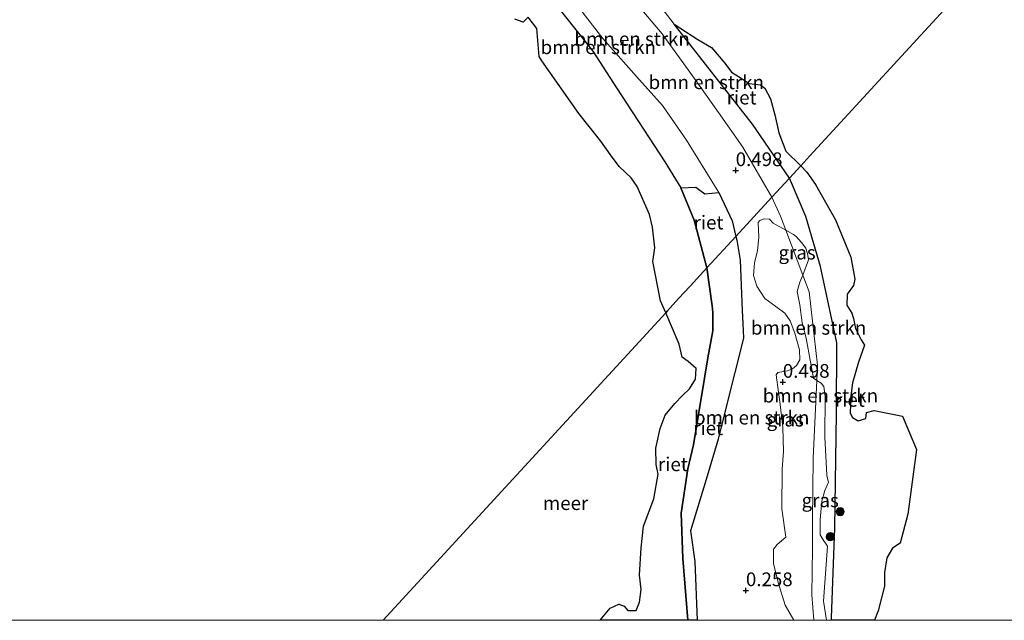
# Model space of a CAD drawing. Units: metres. Extents: x 179991 to 190009, y 512498 to 518750.
# Drawn here: x 184562 to 184741, y 512500 to 512609 of the extents above; entities that cross this region are included whole.
import ezdxf
from ezdxf.enums import TextEntityAlignment as Align

# ---------------------------------------------------------------- set-up
doc = ezdxf.new("R2010")
doc.units = ezdxf.units.M
doc.layers.get('0').update_dxf_attribs({"lineweight": 25})
for name, color, linetype, lineweight in [('B-ME-GR-BOMENSTRUIKEN-GV-B6', 93, 'Continuous', 18), ('B-ME-GR-BOOM-S-B1', 93, 'Continuous', 18), ('B-ME-GW-HOOGTEPUNT-S-B1', 10, 'Continuous', 25), ('B-ME-GW-KRUINLIJN-L-B1', 93, 'Continuous', 18), ('B-ME-IE-GRASLAND-GV-B6', 93, 'Continuous', 18), ('B-ME-IE-HULPGEOMETRIE-L-B1', 53, 'Continuous', 18), ('B-ME-IE-RIET-GV-B6', 10, 'Continuous', 25), ('B-ME-OB-WATERLIJN-L-B1', 133, 'OB-WATERLIJN', 18), ('B-ME-OG-WATER-GV-B6', 153, 'Continuous', 18)]:
    doc.layers.add(name, color=color, linetype=linetype, lineweight=lineweight)
doc.styles.add('NLCS-ISO', font='NLCS-ISO.TTF')
doc.linetypes.add('OB-WATERLIJN', pattern='A,10,[32,NLCS.SHX,S=2,R=0,X=0,Y=0],-12', length=22)

# ---------------------------------------------------------------- blocks, each defined once
blk = doc.blocks.new('boom')
blk.add_hatch(color=256).paths.add_polyline_path([(-0.75, 0, 1), (0.75, 0, 1)])
blk.add_circle((0, 0), 0.75)
blk = doc.blocks.new('hoogtepunt')
for p, q in [((-0.5, 0), (0.5, 0)), ((0, 0.5), (0, -0.5))]:
    blk.add_line(p, q)

msp = doc.modelspace()

# ---------------------------------------------------------------- linework, layer by layer
at = {"layer": 'B-ME-GR-BOMENSTRUIKEN-GV-B6'}
for points in [[(184647.55, 512632.1, 0.07), (184649.08, 512629.83, 0.11), (184655.88, 512621.4, 0.11), (184667.83, 512605.9, 0.23), (184673.96, 512599, 0.32), (184678.67, 512593.71, 0.39), (184683.03, 512587.42, 0.41), (184688.96, 512577.87, 0.37), (184686.39, 512577.64, 0.12), (184684.73, 512578.85, -0.08), (184682.01, 512578.74, -0.35), (184679.08, 512583.49, -0.35), (184670.3, 512596.96, -0.35), (184665.98, 512603.59, -0.35), (184652.48, 512620.63, -0.35), (184647.29, 512627.77, -0.35), (184645.03, 512630.81, -0.35), (184647.55, 512632.1, 0.07)], [(184673.6, 512612.72, 0.51), (184678.62, 512606.76, 0.31), (184684.42, 512598.72, 0.47), (184688.85, 512592.44, 0.51), (184693.32, 512586.15, 0.43), (184698.61, 512577.02, 0.63), (184692.04, 512569.88, 0.31), (184691.34, 512572.72, 0.32), (184688.96, 512577.87, 0.37), (184683.03, 512587.42, 0.41), (184678.67, 512593.71, 0.39), (184673.96, 512599, 0.32), (184667.83, 512605.9, 0.23), (184655.88, 512621.4, 0.11)], [(184698.61, 512577.02, 0.63), (184693.32, 512586.15, 0.43), (184688.85, 512592.44, 0.51), (184684.42, 512598.72, 0.47), (184678.62, 512606.76, 0.31), (184673.6, 512612.72, 0.51), (184670.5, 512617.03, 0.55), (184673.87, 512617.42, -0.35), (184679.57, 512610.12, -0.35), (184680.8, 512608.54, -0.35), (184695.05, 512590.29, -0.35), (184701.78, 512580.47, -0.35), (184698.61, 512577.02, 0.63)], [(184708.54, 512500, 0.82), (184708, 512503.51, 0.81), (184708.71, 512513.52, 0.76), (184707.91, 512514.67, 0.76), (184707.38, 512515.55, 0.75), (184707.38, 512518.34, 0.74), (184707.69, 512521.69, 0.73), (184708.22, 512523.64, 0.72), (184708.93, 512525.14, 0.71), (184708.62, 512526.29, 0.71), (184708.62, 512526.42, 0.71), (184708.22, 512533.34, 0.68), (184708.31, 512540.76, 0.65), (184708.05, 512542.57, 0.64), (184707.56, 512543.14, 0.64), (184706.77, 512543.67, 0.75), (184706.9, 512546.46, 0.74), (184705.36, 512559.81, 0.72), (184704.21, 512562.84, 0.68), (184705.26, 512565.6, 0.54), (184705.08, 512566.79, 0.54), (184704.77, 512567.77, 0.53), (184703.98, 512568.78, 0.53), (184703, 512569.89, 0.52), (184702.56, 512570.24, 0.52), (184701.11, 512571.03, 0.57), (184700.16, 512573.54, 0.54), (184698.61, 512577.02, 0.63), (184701.78, 512580.47, -0.35), (184704.81, 512573.49, -0.35), (184706.24, 512568.54, -0.35), (184707.44, 512564.42, -0.35), (184710.43, 512550.54, -0.35), (184710.34, 512537.66, -0.35), (184710.04, 512516.86, -0.35), (184709.44, 512500.45, -0.35), (184709.48, 512500, -0.35), (184708.54, 512500, 0.82)], [(184708.54, 512500, 0.82), (184708, 512503.51, 0.81), (184708.71, 512513.52, 0.76), (184707.91, 512514.67, 0.76), (184707.38, 512515.55, 0.75), (184707.38, 512518.34, 0.74), (184707.69, 512521.69, 0.73), (184708.22, 512523.64, 0.72), (184708.93, 512525.14, 0.71), (184708.62, 512526.29, 0.71), (184708.62, 512526.42, 0.71), (184708.22, 512533.34, 0.68), (184708.31, 512540.76, 0.65), (184708.05, 512542.57, 0.64), (184707.56, 512543.14, 0.64), (184706.77, 512543.67, 0.75), (184706.9, 512546.46, 0.74), (184705.36, 512559.81, 0.72), (184704.21, 512562.84, 0.68), (184705.26, 512565.6, 0.54), (184705.08, 512566.79, 0.54), (184704.77, 512567.77, 0.53), (184703.98, 512568.78, 0.53), (184703, 512569.89, 0.52), (184702.56, 512570.24, 0.52), (184701.11, 512571.03, 0.57), (184700.16, 512573.54, 0.54), (184698.61, 512577.02, 0.63), (184701.78, 512580.47, -0.35), (184704.81, 512573.49, -0.35), (184706.24, 512568.54, -0.35), (184707.44, 512564.42, -0.35), (184710.43, 512550.54, -0.35), (184710.34, 512537.66, -0.35), (184710.04, 512516.86, -0.35), (184709.44, 512500.45, -0.35), (184709.48, 512500, -0.35), (184708.54, 512500, 0.82)], [(184685.01, 512500, 0.18), (184684.55, 512510.72, 0.4), (184683.79, 512516.26, 0.02), (184686.61, 512525.66, 0.37), (184688.81, 512533, 0.65), (184690.21, 512538.59, 0.61), (184693.44, 512551.38, 0.53), (184693.31, 512554.06, 0.53), (184693.21, 512556.41, 0.5), (184692.82, 512565.57, 0.36), (184692.21, 512569.19, 0.3), (184692.04, 512569.88, 0.31), (184698.61, 512577.02, 0.63), (184700.16, 512573.54, 0.54), (184701.11, 512571.03, 0.57), (184698.81, 512572.29, 0.5), (184698.17, 512573, 0.5), (184697.11, 512573.07, 0.49), (184696.41, 512572.79, 0.49), (184696.12, 512572.44, 0.49), (184696.2, 512569.68, 0.48), (184695.98, 512567.33, 0.47), (184695.42, 512565.07, 0.46), (184695.28, 512562.74, 0.45), (184695.84, 512560.84, 0.44), (184697.33, 512558.58, 0.43), (184699.3, 512557.1, 0.42), (184700.93, 512555.9, 0.41), (184701.91, 512554.49, 0.4), (184702.76, 512552.3, 0.39), (184703.61, 512549.25, 0.38), (184703.68, 512547.42, 0.37), (184703.11, 512546.36, 0.37), (184702.34, 512545.8, 0.36), (184701.42, 512545.44, 0.36), (184700.43, 512545.23, 0.36), (184699.66, 512545.09, 0.35), (184699.37, 512544.67, 0.35), (184699.8, 512541.56, 0.34), (184700.08, 512539.31, 0.33), (184700.57, 512535.14, 0.31), (184700.71, 512530.7, 0.29), (184700.5, 512527.52, 0.28), (184700.43, 512520.29, 0.25), (184701.14, 512515.14, 0.23), (184699.58, 512513.8, 0.22), (184698.88, 512512.96, 0.22), (184698.88, 512510.35, 0.21), (184699.72, 512506.89, 0.19), (184700.99, 512502.73, 0.17), (184702.59, 512500, 0.16), (184685.01, 512500, 0.18)], [(184685.01, 512500, 0.18), (184684.55, 512510.72, 0.4), (184683.79, 512516.26, 0.02), (184686.61, 512525.66, 0.37), (184688.81, 512533, 0.65), (184690.21, 512538.59, 0.61), (184693.44, 512551.38, 0.53), (184693.31, 512554.06, 0.53), (184693.21, 512556.41, 0.5), (184692.82, 512565.57, 0.36), (184692.21, 512569.19, 0.3), (184692.04, 512569.88, 0.31), (184698.61, 512577.02, 0.63), (184700.16, 512573.54, 0.54), (184701.11, 512571.03, 0.57), (184698.81, 512572.29, 0.5), (184698.17, 512573, 0.5), (184697.11, 512573.07, 0.49), (184696.41, 512572.79, 0.49), (184696.12, 512572.44, 0.49), (184696.2, 512569.68, 0.48), (184695.98, 512567.33, 0.47), (184695.42, 512565.07, 0.46), (184695.28, 512562.74, 0.45), (184695.84, 512560.84, 0.44), (184697.33, 512558.58, 0.43), (184699.3, 512557.1, 0.42), (184700.93, 512555.9, 0.41), (184701.91, 512554.49, 0.4), (184702.76, 512552.3, 0.39), (184703.61, 512549.25, 0.38), (184703.68, 512547.42, 0.37), (184703.11, 512546.36, 0.37), (184702.34, 512545.8, 0.36), (184701.42, 512545.44, 0.36), (184700.43, 512545.23, 0.36), (184699.66, 512545.09, 0.35), (184699.37, 512544.67, 0.35), (184699.8, 512541.56, 0.34), (184700.08, 512539.31, 0.33), (184700.57, 512535.14, 0.31), (184700.71, 512530.7, 0.29), (184700.5, 512527.52, 0.28), (184700.43, 512520.29, 0.25), (184701.14, 512515.14, 0.23), (184699.58, 512513.8, 0.22), (184698.88, 512512.96, 0.22), (184698.88, 512510.35, 0.21), (184699.72, 512506.89, 0.19), (184700.99, 512502.73, 0.17), (184702.59, 512500, 0.16), (184685.01, 512500, 0.18)], [(184704.21, 512562.84, 0.68), (184705.36, 512559.81, 0.72), (184706.9, 512546.46, 0.74), (184706.77, 512543.67, 0.75), (184706.19, 512544.07, 0.63), (184705.44, 512548, 0.62), (184704.86, 512551.38, 0.6), (184704.11, 512554.16, 0.59), (184703.67, 512557.43, 0.58), (184703.18, 512559.86, 0.57), (184703.71, 512561.54, 0.56), (184704.21, 512562.84, 0.68)]]:
    msp.add_polyline3d(points, dxfattribs=at)
at = {"layer": 'B-ME-GW-KRUINLIJN-L-B1'}
for points in [[(184655.88, 512621.4, 0.11), (184667.83, 512605.9, 0.23), (184673.96, 512599, 0.32), (184678.67, 512593.71, 0.39), (184683.03, 512587.42, 0.41), (184688.96, 512577.87, 0.37), (184691.34, 512572.72, 0.32), (184692.04, 512569.88, 0.31)], [(184698.61, 512577.02, 0.63), (184693.32, 512586.15, 0.43), (184688.85, 512592.44, 0.51), (184684.42, 512598.72, 0.47), (184678.62, 512606.76, 0.31), (184673.6, 512612.72, 0.51)], [(184706.21, 512500, 0.93), (184705.88, 512504.66, 0.93), (184705.97, 512513.14, 0.88), (184706.02, 512518.11, 0.86), (184706.14, 512529.51, 0.79), (184706.77, 512543.67, 0.75), (184706.9, 512546.46, 0.74), (184705.36, 512559.81, 0.72), (184704.21, 512562.84, 0.68), (184701.11, 512571.03, 0.57), (184700.16, 512573.54, 0.54), (184698.61, 512577.02, 0.63)], [(184706.21, 512500, 0.93), (184705.88, 512504.66, 0.93), (184705.97, 512513.14, 0.88), (184706.02, 512518.11, 0.86), (184706.14, 512529.51, 0.79), (184706.77, 512543.67, 0.75), (184706.9, 512546.46, 0.74), (184705.36, 512559.81, 0.72), (184704.21, 512562.84, 0.68), (184701.11, 512571.03, 0.57), (184700.16, 512573.54, 0.54), (184698.61, 512577.02, 0.63)], [(184685.01, 512500, 0.18), (184684.55, 512510.72, 0.4), (184683.79, 512516.26, 0.02), (184686.61, 512525.66, 0.37), (184688.81, 512533, 0.65), (184690.21, 512538.59, 0.61), (184693.44, 512551.38, 0.53), (184693.31, 512554.06, 0.53), (184693.21, 512556.41, 0.5), (184692.82, 512565.57, 0.36), (184692.21, 512569.19, 0.3), (184692.04, 512569.88, 0.31)], [(184685.01, 512500, 0.18), (184684.55, 512510.72, 0.4), (184683.79, 512516.26, 0.02), (184686.61, 512525.66, 0.37), (184688.81, 512533, 0.65), (184690.21, 512538.59, 0.61), (184693.44, 512551.38, 0.53), (184693.31, 512554.06, 0.53), (184693.21, 512556.41, 0.5), (184692.82, 512565.57, 0.36), (184692.21, 512569.19, 0.3), (184692.04, 512569.88, 0.31)]]:
    msp.add_polyline3d(points, dxfattribs=at)
at = {"layer": 'B-ME-IE-GRASLAND-GV-B6'}
for points in [[(184702.59, 512500, 0.16), (184700.99, 512502.73, 0.17), (184699.72, 512506.89, 0.19), (184698.88, 512510.35, 0.21), (184698.88, 512512.96, 0.22), (184699.58, 512513.8, 0.22), (184701.14, 512515.14, 0.23), (184700.43, 512520.29, 0.25), (184700.5, 512527.52, 0.28), (184700.71, 512530.7, 0.29), (184700.57, 512535.14, 0.31), (184700.08, 512539.31, 0.33), (184699.8, 512541.56, 0.34), (184699.37, 512544.67, 0.35), (184699.66, 512545.09, 0.35), (184700.43, 512545.23, 0.36), (184701.42, 512545.44, 0.36), (184702.34, 512545.8, 0.36), (184703.11, 512546.36, 0.37), (184703.68, 512547.42, 0.37), (184703.61, 512549.25, 0.38), (184702.76, 512552.3, 0.39), (184701.91, 512554.49, 0.4), (184700.93, 512555.9, 0.41), (184699.3, 512557.1, 0.42), (184697.33, 512558.58, 0.43), (184695.84, 512560.84, 0.44), (184695.28, 512562.74, 0.45), (184695.42, 512565.07, 0.46), (184695.98, 512567.33, 0.47), (184696.2, 512569.68, 0.48), (184696.12, 512572.44, 0.49), (184696.41, 512572.79, 0.49), (184697.11, 512573.07, 0.49), (184698.17, 512573, 0.5), (184698.81, 512572.29, 0.5), (184701.11, 512571.03, 0.57), (184704.21, 512562.84, 0.68), (184703.71, 512561.54, 0.56), (184703.18, 512559.86, 0.57), (184703.67, 512557.43, 0.58), (184704.11, 512554.16, 0.59), (184704.86, 512551.38, 0.6), (184705.44, 512548, 0.62), (184706.19, 512544.07, 0.63), (184706.77, 512543.67, 0.75), (184706.14, 512529.51, 0.79), (184706.02, 512518.11, 0.86), (184705.97, 512513.14, 0.88), (184705.88, 512504.66, 0.93), (184706.21, 512500, 0.93), (184702.59, 512500, 0.16)], [(184702.59, 512500, 0.16), (184700.99, 512502.73, 0.17), (184699.72, 512506.89, 0.19), (184698.88, 512510.35, 0.21), (184698.88, 512512.96, 0.22), (184699.58, 512513.8, 0.22), (184701.14, 512515.14, 0.23), (184700.43, 512520.29, 0.25), (184700.5, 512527.52, 0.28), (184700.71, 512530.7, 0.29), (184700.57, 512535.14, 0.31), (184700.08, 512539.31, 0.33), (184699.8, 512541.56, 0.34), (184699.37, 512544.67, 0.35), (184699.66, 512545.09, 0.35), (184700.43, 512545.23, 0.36), (184701.42, 512545.44, 0.36), (184702.34, 512545.8, 0.36), (184703.11, 512546.36, 0.37), (184703.68, 512547.42, 0.37), (184703.61, 512549.25, 0.38), (184702.76, 512552.3, 0.39), (184701.91, 512554.49, 0.4), (184700.93, 512555.9, 0.41), (184699.3, 512557.1, 0.42), (184697.33, 512558.58, 0.43), (184695.84, 512560.84, 0.44), (184695.28, 512562.74, 0.45), (184695.42, 512565.07, 0.46), (184695.98, 512567.33, 0.47), (184696.2, 512569.68, 0.48), (184696.12, 512572.44, 0.49), (184696.41, 512572.79, 0.49), (184697.11, 512573.07, 0.49), (184698.17, 512573, 0.5), (184698.81, 512572.29, 0.5), (184701.11, 512571.03, 0.57), (184704.21, 512562.84, 0.68), (184703.71, 512561.54, 0.56), (184703.18, 512559.86, 0.57), (184703.67, 512557.43, 0.58), (184704.11, 512554.16, 0.59), (184704.86, 512551.38, 0.6), (184705.44, 512548, 0.62), (184706.19, 512544.07, 0.63), (184706.77, 512543.67, 0.75), (184706.14, 512529.51, 0.79), (184706.02, 512518.11, 0.86), (184705.97, 512513.14, 0.88), (184705.88, 512504.66, 0.93), (184706.21, 512500, 0.93), (184702.59, 512500, 0.16)], [(184704.21, 512562.84, 0.68), (184701.11, 512571.03, 0.57), (184702.56, 512570.24, 0.52), (184703, 512569.89, 0.52), (184703.98, 512568.78, 0.53), (184704.77, 512567.77, 0.53), (184705.08, 512566.79, 0.54), (184705.26, 512565.6, 0.54), (184704.21, 512562.84, 0.68)], [(184706.21, 512500, 0.93), (184705.88, 512504.66, 0.93), (184705.97, 512513.14, 0.88), (184706.02, 512518.11, 0.86), (184706.14, 512529.51, 0.79), (184706.77, 512543.67, 0.75), (184707.56, 512543.14, 0.64), (184708.05, 512542.57, 0.64), (184708.31, 512540.76, 0.65), (184708.22, 512533.34, 0.68), (184708.62, 512526.42, 0.71), (184708.62, 512526.29, 0.71), (184708.93, 512525.14, 0.71), (184708.22, 512523.64, 0.72), (184707.69, 512521.69, 0.73), (184707.38, 512518.34, 0.74), (184707.38, 512515.55, 0.75), (184707.91, 512514.67, 0.76), (184708.71, 512513.52, 0.76), (184708, 512503.51, 0.81), (184708.54, 512500, 0.82), (184706.21, 512500, 0.93)], [(184706.21, 512500, 0.93), (184705.88, 512504.66, 0.93), (184705.97, 512513.14, 0.88), (184706.02, 512518.11, 0.86), (184706.14, 512529.51, 0.79), (184706.77, 512543.67, 0.75), (184707.56, 512543.14, 0.64), (184708.05, 512542.57, 0.64), (184708.31, 512540.76, 0.65), (184708.22, 512533.34, 0.68), (184708.62, 512526.42, 0.71), (184708.62, 512526.29, 0.71), (184708.93, 512525.14, 0.71), (184708.22, 512523.64, 0.72), (184707.69, 512521.69, 0.73), (184707.38, 512518.34, 0.74), (184707.38, 512515.55, 0.75), (184707.91, 512514.67, 0.76), (184708.71, 512513.52, 0.76), (184708, 512503.51, 0.81), (184708.54, 512500, 0.82), (184706.21, 512500, 0.93)]]:
    msp.add_polyline3d(points, dxfattribs=at)
at = {"layer": 'B-ME-IE-HULPGEOMETRIE-L-B1'}
msp.add_polyline3d([(184627.79, 512500, -0.35), (184679.27, 512555.99, -0.35), (184679.59, 512556.34, -0.35), (184681.58, 512558.58, -0.35), (184683.7, 512560.8, -0.35), (184686.77, 512564.15, -0.35), (184692.04, 512569.88, 0.31), (184698.61, 512577.02, 0.63), (184701.78, 512580.47, -0.35), (184703.85, 512582.72, -0.35), (184705.52, 512584.53, -0.35), (184860.94, 512753.55, -0.35)], dxfattribs=at)
msp.add_polyline3d([(184627.79, 512500, -0.35), (184679.27, 512555.99, -0.35), (184679.59, 512556.34, -0.35), (184681.58, 512558.58, -0.35), (184683.7, 512560.8, -0.35), (184686.77, 512564.15, -0.35), (184692.04, 512569.88, 0.31), (184698.61, 512577.02, 0.63), (184701.78, 512580.47, -0.35), (184703.85, 512582.72, -0.35), (184705.52, 512584.53, -0.35), (184860.94, 512753.55, -0.35)], dxfattribs=at)
at = {"layer": 'B-ME-IE-RIET-GV-B6'}
for points in [[(184652.48, 512620.63, -0.35), (184665.98, 512603.59, -0.35), (184670.3, 512596.96, -0.35), (184679.08, 512583.49, -0.35), (184682.01, 512578.74, -0.35), (184684.44, 512572.86, -0.35), (184686.77, 512564.15, -0.35), (184683.7, 512560.8, -0.35), (184681.58, 512558.58, -0.35), (184679.59, 512556.34, -0.35), (184679.27, 512555.99, -0.35)], [(184679.27, 512555.99, -0.35), (184678.34, 512558.17, -0.35), (184676.92, 512565.3, -0.35), (184677.31, 512567.82, -0.35), (184676.86, 512571.56, -0.35), (184676.34, 512573.88, -0.35), (184674.08, 512578.97, -0.35), (184672.99, 512580.52, -0.35), (184670.79, 512582.59, -0.35), (184669.24, 512584.71, -0.35), (184667.44, 512587.23, -0.35), (184663.44, 512592.26, -0.35), (184656.72, 512601.84, -0.35), (184656.2, 512602.62, -0.35), (184655.81, 512607.71, -0.35), (184654.2, 512609.78, -0.35), (184653.3, 512608.87, -0.35), (184651.81, 512609.45, -0.35)], [(184680.8, 512608.54, -0.35), (184685.11, 512605.75, -0.35), (184687.58, 512604.26, -0.35), (184690.05, 512601.41, -0.35), (184691.22, 512599.78, -0.35), (184692.84, 512598.81, -0.35), (184694.49, 512597.71, -0.35), (184696.54, 512597.45, -0.35), (184697.32, 512596.86, -0.35), (184698.36, 512594.92, -0.35), (184699.14, 512592, -0.35), (184699.85, 512588.75, -0.35), (184701.15, 512585.38, -0.35), (184703.85, 512582.72, -0.35), (184701.78, 512580.47, -0.35), (184695.05, 512590.29, -0.35), (184680.8, 512608.54, -0.35)], [(184709.48, 512500, -0.35), (184709.44, 512500.45, -0.35), (184710.04, 512516.86, -0.35), (184710.34, 512537.66, -0.35), (184710.43, 512550.54, -0.35), (184707.44, 512564.42, -0.35), (184706.24, 512568.54, -0.35), (184704.81, 512573.49, -0.35), (184701.78, 512580.47, -0.35), (184703.85, 512582.72, -0.35), (184704.98, 512581.61, -0.35), (184706.54, 512579.34, -0.35), (184710.18, 512572.92, -0.35), (184712.97, 512566.11, -0.35), (184713.69, 512562.1, -0.35), (184713.49, 512560.93, -0.35), (184712.33, 512559.38, -0.35), (184712.26, 512557.37, -0.35), (184713.17, 512555.94, -0.35), (184713.49, 512554.96, -0.35), (184713.82, 512553.15, -0.35), (184714.86, 512551.07, -0.35), (184715.44, 512550.1, -0.35), (184714.4, 512546.98, -0.35), (184713.3, 512543.22, -0.35), (184712.98, 512540.88, -0.35), (184712.85, 512537.7, -0.35), (184713.3, 512536.93, -0.35), (184714.34, 512536.34, -0.35), (184715.7, 512536.73, -0.35), (184715.83, 512537.83, -0.35), (184717.2, 512538.22, -0.35), (184722.39, 512537.18, -0.35), (184724.92, 512531.09, -0.35), (184723.37, 512519.31, -0.35), (184721.94, 512514.05, -0.35), (184720.57, 512513.15, -0.35), (184719.54, 512511.39, -0.35), (184719.08, 512508.73, -0.35), (184719.08, 512506.2, -0.35), (184717.98, 512501.73, -0.35), (184717.26, 512500, -0.35), (184709.48, 512500, -0.35)], [(184709.48, 512500, -0.35), (184709.44, 512500.45, -0.35), (184710.04, 512516.86, -0.35), (184710.34, 512537.66, -0.35), (184710.43, 512550.54, -0.35), (184707.44, 512564.42, -0.35), (184706.24, 512568.54, -0.35), (184704.81, 512573.49, -0.35), (184701.78, 512580.47, -0.35), (184703.85, 512582.72, -0.35), (184704.98, 512581.61, -0.35), (184706.54, 512579.34, -0.35), (184710.18, 512572.92, -0.35), (184712.97, 512566.11, -0.35), (184713.69, 512562.1, -0.35), (184713.49, 512560.93, -0.35), (184712.33, 512559.38, -0.35), (184712.26, 512557.37, -0.35), (184713.17, 512555.94, -0.35), (184713.49, 512554.96, -0.35), (184713.82, 512553.15, -0.35), (184714.86, 512551.07, -0.35), (184715.44, 512550.1, -0.35), (184714.4, 512546.98, -0.35), (184713.3, 512543.22, -0.35), (184712.98, 512540.88, -0.35), (184712.85, 512537.7, -0.35), (184713.3, 512536.93, -0.35), (184714.34, 512536.34, -0.35), (184715.7, 512536.73, -0.35), (184715.83, 512537.83, -0.35), (184717.2, 512538.22, -0.35), (184722.39, 512537.18, -0.35), (184724.92, 512531.09, -0.35), (184723.37, 512519.31, -0.35), (184721.94, 512514.05, -0.35), (184720.57, 512513.15, -0.35), (184719.54, 512511.39, -0.35), (184719.08, 512508.73, -0.35), (184719.08, 512506.2, -0.35), (184717.98, 512501.73, -0.35), (184717.26, 512500, -0.35), (184709.48, 512500, -0.35)], [(184688.96, 512577.87, 0.37), (184691.34, 512572.72, 0.32), (184692.04, 512569.88, 0.31), (184686.77, 512564.15, -0.35), (184684.44, 512572.86, -0.35), (184682.01, 512578.74, -0.35), (184684.73, 512578.85, -0.08), (184686.39, 512577.64, 0.12), (184688.96, 512577.87, 0.37)], [(184683.3, 512500, -0.35), (184682.38, 512511.24, -0.35), (184682.07, 512519.52, -0.35), (184683.27, 512527.58, -0.35), (184684.32, 512531.96, -0.35), (184686.3, 512544.07, -0.35), (184686.96, 512547.81, -0.35), (184687.85, 512552.71, -0.35), (184687.86, 512556.06, -0.35), (184687.75, 512557.27, -0.35), (184686.77, 512564.15, -0.35), (184692.04, 512569.88, 0.31), (184692.21, 512569.19, 0.3), (184692.82, 512565.57, 0.36), (184693.21, 512556.41, 0.5), (184693.31, 512554.06, 0.53), (184693.44, 512551.38, 0.53), (184690.21, 512538.59, 0.61), (184688.81, 512533, 0.65), (184686.61, 512525.66, 0.37), (184683.79, 512516.26, 0.02), (184684.55, 512510.72, 0.4), (184685.01, 512500, 0.18), (184683.3, 512500, -0.35)], [(184683.3, 512500, -0.35), (184682.38, 512511.24, -0.35), (184682.07, 512519.52, -0.35), (184683.27, 512527.58, -0.35), (184684.32, 512531.96, -0.35), (184686.3, 512544.07, -0.35), (184686.96, 512547.81, -0.35), (184687.85, 512552.71, -0.35), (184687.86, 512556.06, -0.35), (184687.75, 512557.27, -0.35), (184686.77, 512564.15, -0.35), (184692.04, 512569.88, 0.31), (184692.21, 512569.19, 0.3), (184692.82, 512565.57, 0.36), (184693.21, 512556.41, 0.5), (184693.31, 512554.06, 0.53), (184693.44, 512551.38, 0.53), (184690.21, 512538.59, 0.61), (184688.81, 512533, 0.65), (184686.61, 512525.66, 0.37), (184683.79, 512516.26, 0.02), (184684.55, 512510.72, 0.4), (184685.01, 512500, 0.18), (184683.3, 512500, -0.35)], [(184667.35, 512500, -0.35), (184669.18, 512502.21, -0.35), (184670.73, 512502.92, -0.35), (184671.7, 512502.6, -0.35), (184672.34, 512501.76, -0.35), (184673.89, 512501.76, -0.35), (184674.47, 512503.3, -0.35), (184674.79, 512505.63, -0.35), (184674.47, 512508.21, -0.35), (184674.79, 512513.17, -0.35), (184675.24, 512517.11, -0.35), (184677.12, 512522.12, -0.35), (184677.89, 512526.63, -0.35), (184677.51, 512528.37, -0.35), (184677.44, 512531.34, -0.35), (184678.28, 512534.89, -0.35), (184679.18, 512537.34, -0.35), (184680.93, 512539.47, -0.35), (184682.35, 512540.95, -0.35), (184683.57, 512542.11, -0.35), (184684.67, 512543.92, -0.35), (184684.8, 512545.85, -0.35), (184683.38, 512547.14, -0.35), (184682.28, 512547.91, -0.35), (184681.7, 512550.24, -0.35), (184679.27, 512555.99, -0.35), (184679.59, 512556.34, -0.35), (184681.58, 512558.58, -0.35), (184683.7, 512560.8, -0.35), (184686.77, 512564.15, -0.35), (184687.75, 512557.27, -0.35), (184687.86, 512556.06, -0.35), (184687.85, 512552.71, -0.35), (184686.96, 512547.81, -0.35), (184686.3, 512544.07, -0.35), (184684.32, 512531.96, -0.35), (184683.27, 512527.58, -0.35), (184682.07, 512519.52, -0.35), (184682.38, 512511.24, -0.35), (184683.3, 512500, -0.35), (184667.35, 512500, -0.35)], [(184667.35, 512500, -0.35), (184669.18, 512502.21, -0.35), (184670.73, 512502.92, -0.35), (184671.7, 512502.6, -0.35), (184672.34, 512501.76, -0.35), (184673.89, 512501.76, -0.35), (184674.47, 512503.3, -0.35), (184674.79, 512505.63, -0.35), (184674.47, 512508.21, -0.35), (184674.79, 512513.17, -0.35), (184675.24, 512517.11, -0.35), (184677.12, 512522.12, -0.35), (184677.89, 512526.63, -0.35), (184677.51, 512528.37, -0.35), (184677.44, 512531.34, -0.35), (184678.28, 512534.89, -0.35), (184679.18, 512537.34, -0.35), (184680.93, 512539.47, -0.35), (184682.35, 512540.95, -0.35), (184683.57, 512542.11, -0.35), (184684.67, 512543.92, -0.35), (184684.8, 512545.85, -0.35), (184683.38, 512547.14, -0.35), (184682.28, 512547.91, -0.35), (184681.7, 512550.24, -0.35), (184679.27, 512555.99, -0.35), (184679.59, 512556.34, -0.35), (184681.58, 512558.58, -0.35), (184683.7, 512560.8, -0.35), (184686.77, 512564.15, -0.35), (184687.75, 512557.27, -0.35), (184687.86, 512556.06, -0.35), (184687.85, 512552.71, -0.35), (184686.96, 512547.81, -0.35), (184686.3, 512544.07, -0.35), (184684.32, 512531.96, -0.35), (184683.27, 512527.58, -0.35), (184682.07, 512519.52, -0.35), (184682.38, 512511.24, -0.35), (184683.3, 512500, -0.35), (184667.35, 512500, -0.35)]]:
    msp.add_polyline3d(points, dxfattribs=at)
at = {"layer": 'B-ME-OB-WATERLIJN-L-B1'}
for points in [[(184652.48, 512620.63, -0.35), (184665.98, 512603.59, -0.35), (184670.3, 512596.96, -0.35), (184679.08, 512583.49, -0.35), (184682.01, 512578.74, -0.35), (184684.44, 512572.86, -0.35), (184686.77, 512564.15, -0.35), (184687.75, 512557.27, -0.35), (184687.86, 512556.06, -0.35), (184687.85, 512552.71, -0.35), (184686.96, 512547.81, -0.35), (184686.3, 512544.07, -0.35), (184684.32, 512531.96, -0.35), (184683.27, 512527.58, -0.35), (184682.07, 512519.52, -0.35), (184682.38, 512511.24, -0.35), (184683.3, 512500, -0.35)], [(184652.48, 512620.63, -0.35), (184665.98, 512603.59, -0.35), (184670.3, 512596.96, -0.35), (184679.08, 512583.49, -0.35), (184682.01, 512578.74, -0.35), (184684.44, 512572.86, -0.35), (184686.77, 512564.15, -0.35), (184687.75, 512557.27, -0.35), (184687.86, 512556.06, -0.35), (184687.85, 512552.71, -0.35), (184686.96, 512547.81, -0.35), (184686.3, 512544.07, -0.35), (184684.32, 512531.96, -0.35), (184683.27, 512527.58, -0.35), (184682.07, 512519.52, -0.35), (184682.38, 512511.24, -0.35), (184683.3, 512500, -0.35)], [(184709.48, 512500, -0.35), (184709.44, 512500.45, -0.35), (184710.04, 512516.86, -0.35), (184710.34, 512537.66, -0.35), (184710.43, 512550.54, -0.35), (184707.44, 512564.42, -0.35), (184706.24, 512568.54, -0.35), (184704.81, 512573.49, -0.35), (184701.78, 512580.47, -0.35), (184695.05, 512590.29, -0.35), (184680.8, 512608.54, -0.35), (184679.57, 512610.12, -0.35)], [(184709.48, 512500, -0.35), (184709.44, 512500.45, -0.35), (184710.04, 512516.86, -0.35), (184710.34, 512537.66, -0.35), (184710.43, 512550.54, -0.35), (184707.44, 512564.42, -0.35), (184706.24, 512568.54, -0.35), (184704.81, 512573.49, -0.35), (184701.78, 512580.47, -0.35), (184695.05, 512590.29, -0.35), (184680.8, 512608.54, -0.35), (184679.57, 512610.12, -0.35)]]:
    msp.add_polyline3d(points, dxfattribs=at)
at = {"layer": 'B-ME-OG-WATER-GV-B6'}
for points in [[(184860.94, 512753.55, -0.35), (184705.52, 512584.53, -0.35), (184703.85, 512582.72, -0.35), (184701.15, 512585.38, -0.35), (184699.85, 512588.75, -0.35), (184699.14, 512592, -0.35), (184698.36, 512594.92, -0.35), (184697.32, 512596.86, -0.35), (184696.54, 512597.45, -0.35), (184694.49, 512597.71, -0.35), (184692.84, 512598.81, -0.35), (184691.22, 512599.78, -0.35), (184690.05, 512601.41, -0.35), (184687.58, 512604.26, -0.35), (184685.11, 512605.75, -0.35), (184680.8, 512608.54, -0.35), (184679.57, 512610.12, -0.35)], [(184860.94, 512753.55, -0.35), (184705.52, 512584.53, -0.35), (184703.85, 512582.72, -0.35), (184701.15, 512585.38, -0.35), (184699.85, 512588.75, -0.35), (184699.14, 512592, -0.35), (184698.36, 512594.92, -0.35), (184697.32, 512596.86, -0.35), (184696.54, 512597.45, -0.35), (184694.49, 512597.71, -0.35), (184692.84, 512598.81, -0.35), (184691.22, 512599.78, -0.35), (184690.05, 512601.41, -0.35), (184687.58, 512604.26, -0.35), (184685.11, 512605.75, -0.35), (184680.8, 512608.54, -0.35), (184679.57, 512610.12, -0.35)], [(184717.26, 512500, -0.35), (184717.98, 512501.73, -0.35), (184719.08, 512506.2, -0.35), (184719.08, 512508.73, -0.35), (184719.54, 512511.39, -0.35), (184720.57, 512513.15, -0.35), (184721.94, 512514.05, -0.35), (184723.37, 512519.31, -0.35), (184724.92, 512531.09, -0.35), (184722.39, 512537.18, -0.35), (184717.2, 512538.22, -0.35), (184715.83, 512537.83, -0.35), (184715.7, 512536.73, -0.35), (184714.34, 512536.34, -0.35), (184713.3, 512536.93, -0.35), (184712.85, 512537.7, -0.35), (184712.98, 512540.88, -0.35), (184713.3, 512543.22, -0.35), (184714.4, 512546.98, -0.35), (184715.44, 512550.1, -0.35), (184714.86, 512551.07, -0.35), (184713.82, 512553.15, -0.35), (184713.49, 512554.96, -0.35), (184713.17, 512555.94, -0.35), (184712.26, 512557.37, -0.35), (184712.33, 512559.38, -0.35), (184713.49, 512560.93, -0.35), (184713.69, 512562.1, -0.35), (184712.97, 512566.11, -0.35), (184710.18, 512572.92, -0.35), (184706.54, 512579.34, -0.35), (184704.98, 512581.61, -0.35), (184703.85, 512582.72, -0.35), (184705.52, 512584.53, -0.35), (184860.94, 512753.55, -0.35)], [(184717.26, 512500, -0.35), (184717.98, 512501.73, -0.35), (184719.08, 512506.2, -0.35), (184719.08, 512508.73, -0.35), (184719.54, 512511.39, -0.35), (184720.57, 512513.15, -0.35), (184721.94, 512514.05, -0.35), (184723.37, 512519.31, -0.35), (184724.92, 512531.09, -0.35), (184722.39, 512537.18, -0.35), (184717.2, 512538.22, -0.35), (184715.83, 512537.83, -0.35), (184715.7, 512536.73, -0.35), (184714.34, 512536.34, -0.35), (184713.3, 512536.93, -0.35), (184712.85, 512537.7, -0.35), (184712.98, 512540.88, -0.35), (184713.3, 512543.22, -0.35), (184714.4, 512546.98, -0.35), (184715.44, 512550.1, -0.35), (184714.86, 512551.07, -0.35), (184713.82, 512553.15, -0.35), (184713.49, 512554.96, -0.35), (184713.17, 512555.94, -0.35), (184712.26, 512557.37, -0.35), (184712.33, 512559.38, -0.35), (184713.49, 512560.93, -0.35), (184713.69, 512562.1, -0.35), (184712.97, 512566.11, -0.35), (184710.18, 512572.92, -0.35), (184706.54, 512579.34, -0.35), (184704.98, 512581.61, -0.35), (184703.85, 512582.72, -0.35), (184705.52, 512584.53, -0.35), (184860.94, 512753.55, -0.35)], [(184651.81, 512609.45, -0.35), (184653.3, 512608.87, -0.35), (184654.2, 512609.78, -0.35), (184655.81, 512607.71, -0.35), (184656.2, 512602.62, -0.35), (184656.72, 512601.84, -0.35), (184663.44, 512592.26, -0.35), (184667.44, 512587.23, -0.35), (184669.24, 512584.71, -0.35), (184670.79, 512582.59, -0.35), (184672.99, 512580.52, -0.35), (184674.08, 512578.97, -0.35), (184676.34, 512573.88, -0.35), (184676.86, 512571.56, -0.35), (184677.31, 512567.82, -0.35), (184676.92, 512565.3, -0.35), (184678.34, 512558.17, -0.35), (184679.27, 512555.99, -0.35), (184627.79, 512500, -0.35), (184542.08, 512500, -0.35)], [(184651.81, 512609.45, -0.35), (184653.3, 512608.87, -0.35), (184654.2, 512609.78, -0.35), (184655.81, 512607.71, -0.35), (184656.2, 512602.62, -0.35), (184656.72, 512601.84, -0.35), (184663.44, 512592.26, -0.35), (184667.44, 512587.23, -0.35), (184669.24, 512584.71, -0.35), (184670.79, 512582.59, -0.35), (184672.99, 512580.52, -0.35), (184674.08, 512578.97, -0.35), (184676.34, 512573.88, -0.35), (184676.86, 512571.56, -0.35), (184677.31, 512567.82, -0.35), (184676.92, 512565.3, -0.35), (184678.34, 512558.17, -0.35), (184679.27, 512555.99, -0.35), (184627.79, 512500, -0.35), (184542.08, 512500, -0.35)], [(184627.79, 512500, -0.35), (184679.27, 512555.99, -0.35), (184681.7, 512550.24, -0.35), (184682.28, 512547.91, -0.35), (184683.38, 512547.14, -0.35), (184684.8, 512545.85, -0.35), (184684.67, 512543.92, -0.35), (184683.57, 512542.11, -0.35), (184682.35, 512540.95, -0.35), (184680.93, 512539.47, -0.35), (184679.18, 512537.34, -0.35), (184678.28, 512534.89, -0.35), (184677.44, 512531.34, -0.35), (184677.51, 512528.37, -0.35), (184677.89, 512526.63, -0.35), (184677.12, 512522.12, -0.35), (184675.24, 512517.11, -0.35), (184674.79, 512513.17, -0.35), (184674.47, 512508.21, -0.35), (184674.79, 512505.63, -0.35), (184674.47, 512503.3, -0.35), (184673.89, 512501.76, -0.35), (184672.34, 512501.76, -0.35), (184671.7, 512502.6, -0.35), (184670.73, 512502.92, -0.35), (184669.18, 512502.21, -0.35), (184667.35, 512500, -0.35), (184627.79, 512500, -0.35)], [(184627.79, 512500, -0.35), (184679.27, 512555.99, -0.35), (184681.7, 512550.24, -0.35), (184682.28, 512547.91, -0.35), (184683.38, 512547.14, -0.35), (184684.8, 512545.85, -0.35), (184684.67, 512543.92, -0.35), (184683.57, 512542.11, -0.35), (184682.35, 512540.95, -0.35), (184680.93, 512539.47, -0.35), (184679.18, 512537.34, -0.35), (184678.28, 512534.89, -0.35), (184677.44, 512531.34, -0.35), (184677.51, 512528.37, -0.35), (184677.89, 512526.63, -0.35), (184677.12, 512522.12, -0.35), (184675.24, 512517.11, -0.35), (184674.79, 512513.17, -0.35), (184674.47, 512508.21, -0.35), (184674.79, 512505.63, -0.35), (184674.47, 512503.3, -0.35), (184673.89, 512501.76, -0.35), (184672.34, 512501.76, -0.35), (184671.7, 512502.6, -0.35), (184670.73, 512502.92, -0.35), (184669.18, 512502.21, -0.35), (184667.35, 512500, -0.35), (184627.79, 512500, -0.35)], [(185153.26, 512500, -0.18), (184717.26, 512500, -0.35)], [(185153.26, 512500, -0.18), (184717.26, 512500, -0.35)]]:
    msp.add_polyline3d(points, dxfattribs=at)

# ---------------------------------------------------------------- block references
at = {"layer": 'B-ME-GR-BOOM-S-B1', "rotation": 90}
for p in [(184711.03, 512519.78, 0.12), (184709.24, 512515.21, 0.6)]:
    msp.add_blockref('boom', p, dxfattribs=at)
at = {"layer": 'B-ME-GW-HOOGTEPUNT-S-B1', "rotation": 90}
for p in [(184692.01, 512581.9, 0.5), (184692.01, 512581.9, 0.5), (184700.59, 512543.37, 0.5), (184700.59, 512543.37, 0.5), (184693.87, 512505.43, 0.26), (184693.87, 512505.43, 0.26)]:
    msp.add_blockref('hoogtepunt', p, dxfattribs=at)

# ---------------------------------------------------------------- texts
at = {"layer": 'B-ME-GR-BOMENSTRUIKEN-GV-B6', "ltscale": 0.2, "style": 'NLCS-ISO'}
for p in [(184673.15, 512605.84), (184666.99, 512604.32), (184686.66, 512597.95), (184705.28, 512553.25), (184707.44, 512540.9), (184707.44, 512540.9), (184694.93, 512536.9), (184694.93, 512536.9)]:
    msp.add_text('bmn en strkn', height=2.5, dxfattribs=at).set_placement(p, align=Align.MIDDLE_CENTER)
at = {"layer": 'B-ME-GW-HOOGTEPUNT-S-B1', "ltscale": 0.2, "style": 'NLCS-ISO'}
for s, p in [('0.498', (184692.01, 512581.9, 0.5)), ('0.498', (184692.01, 512581.9, 0.5)), ('0.498', (184700.59, 512543.37, 0.5)), ('0.498', (184700.59, 512543.37, 0.5)), ('0.258', (184693.87, 512505.43, 0.26)), ('0.258', (184693.87, 512505.43, 0.26))]:
    msp.add_text(s, height=2.5, dxfattribs=at).set_placement(p, align=Align.BOTTOM_LEFT)
at = {"layer": 'B-ME-IE-GRASLAND-GV-B6', "ltscale": 0.2, "style": 'NLCS-ISO'}
for p in [(184703.19, 512566.94), (184701.03, 512536.54), (184701.03, 512536.54), (184707.4, 512521.84), (184707.4, 512521.84)]:
    msp.add_text('gras', height=2.5, dxfattribs=at).set_placement(p, align=Align.MIDDLE_CENTER)
at = {"layer": 'B-ME-IE-RIET-GV-B6', "ltscale": 0.2, "style": 'NLCS-ISO'}
for p in [(184693.1, 512595.16), (184687.07, 512572.42), (184712.81, 512540.13), (184712.81, 512540.13), (184687, 512534.98), (184687, 512534.98), (184680.58, 512528.41), (184680.58, 512528.41)]:
    msp.add_text('riet', height=2.5, dxfattribs=at).set_placement(p, align=Align.MIDDLE_CENTER)
at = {"layer": 'B-ME-OG-WATER-GV-B6', "ltscale": 0.2, "style": 'NLCS-ISO'}
msp.add_text('meer', height=2.5, dxfattribs=at).set_placement((184661.03, 512521.33), align=Align.MIDDLE_CENTER)
msp.add_text('meer', height=2.5, dxfattribs=at).set_placement((184661.03, 512521.33), align=Align.MIDDLE_CENTER)

doc.saveas('drawing.dxf')
